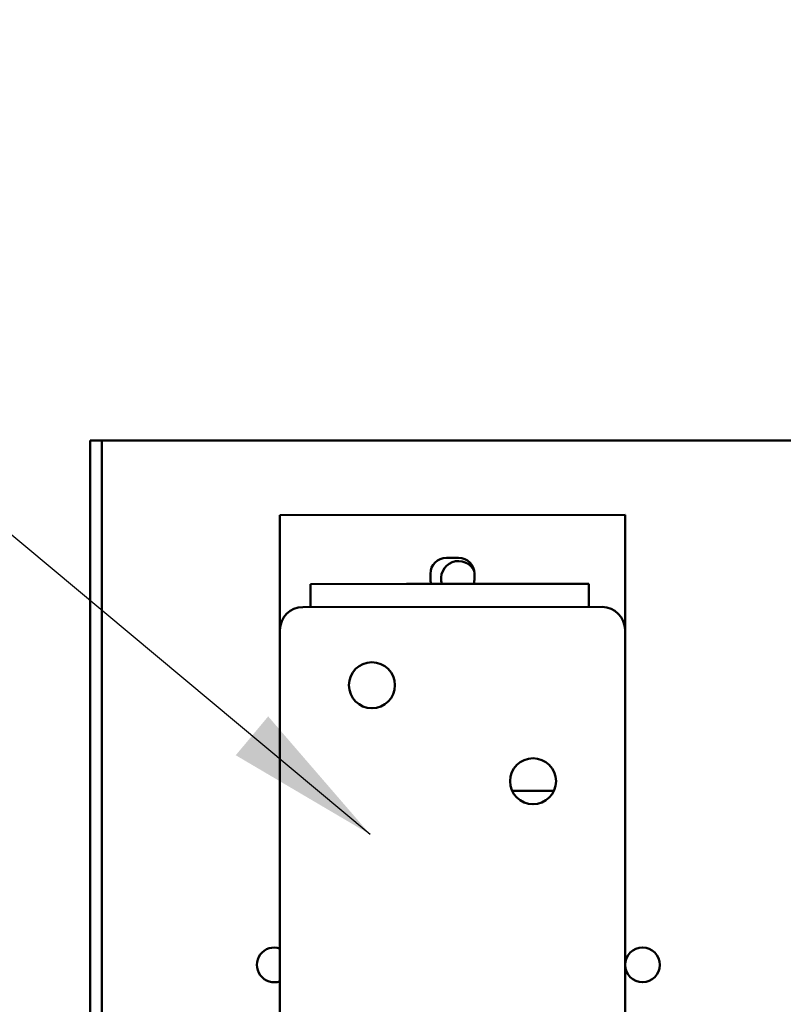
# Model space of a CAD drawing. Units: inches. Extents: x 2 to 86, y 1 to 67.
# Drawn here: x 24.4 to 26.4, y 37.1 to 39.6 of the extents above; entities that cross this region are included whole.
import ezdxf

# ---------------------------------------------------------------- set-up
doc = ezdxf.new("R2010")
doc.units = ezdxf.units.IN
doc.header["$LTSCALE"] = 4
doc.header["$MEASUREMENT"] = 0
for name, color, linetype, lineweight in [('Dimension (ANSI)', 7, 'Continuous', 25), ('Symbol (ANSI)', 7, 'Continuous', 25), ('Visible (ANSI)', 7, 'Continuous', 50)]:
    doc.layers.add(name, color=color, linetype=linetype, lineweight=lineweight)
doc.styles.add('Note Text (ANSI)', font='tahoma.ttf')
doc.dimstyles.new('Default (ANSI)', dxfattribs={"dimscale": 4, "dimtxt": 0.12, "dimasz": 0.098425, "dimexe": 0.125, "dimexo": 0.0625, "dimgap": 0.031496, "dimtad": 0, "dimtih": 1, "dimtoh": 1, "dimrnd": 1e-08, "dimzin": 0, "dimdsep": 46, "dimtxsty": 'Note Text (ANSI)', "dimcen": 0.09, "dimdle": 0.393701, "dimclrd": 256, "dimclre": 256, "dimclrt": 256, "dimadec": 0, "dimazin": 1, "dimtfac": 1, "dimtofl": 0, "dimtmove": 0, "dimatfit": 3, "dimfxl": 1, "dimtolj": 1, "dimtzin": 4, "dimlwd": -1, "dimlwe": -1, "dimarcsym": 0})
doc.dimstyles.new('Default (ANSI)$7', dxfattribs={"dimscale": 4, "dimtxt": 0.12, "dimasz": 0.098425, "dimexe": 0.125, "dimexo": 0.0625, "dimgap": 0.031496, "dimtad": 0, "dimtih": 1, "dimtoh": 1, "dimrnd": 1e-08, "dimzin": 0, "dimdsep": 46, "dimtxsty": 'Note Text (ANSI)', "dimcen": 0.09, "dimdle": 0.393701, "dimclrd": 256, "dimclre": 256, "dimclrt": 256, "dimadec": 0, "dimazin": 1, "dimtfac": 1, "dimtofl": 0, "dimtmove": 0, "dimatfit": 3, "dimfxl": 1, "dimtolj": 1, "dimtzin": 4, "dimlwd": -1, "dimlwe": -1, "dimarcsym": 0})

# ---------------------------------------------------------------- blocks, each defined once
blk = doc.blocks.new('*D34')
at = {"layer": 'Defpoints', "color": 0, "transparency": 16777216}
for p in [(44.6626, 45.1469), (22.8988, 31.309), (44.6626, 31.2886)]:
    blk.add_point(p, dxfattribs=at)
at = {"layer": 'Dimension (ANSI)', "transparency": 16777216}
for p, q in [((22.8988, 31.559), (22.8988, 45.6469)), ((44.6626, 31.5386), (44.6626, 45.6469)), ((23.2925, 45.1469), (35.4817, 45.1469)), ((44.2689, 45.1469), (37.3277, 45.1469))]:
    blk.add_line(p, q, dxfattribs=at)
for points in [[(23.2925, 45.2125), (23.2925, 45.0813), (22.8988, 45.1469)], [(44.2689, 45.2125), (44.2689, 45.0813), (44.6626, 45.1469)]]:
    blk.add_solid(points, dxfattribs=at)
at = {"layer": 'Dimension (ANSI)', "transparency": 16777216, "insert": (35.6076, 45.3969), "char_height": 0.48, "attachment_point": 1, "style": 'Note Text (ANSI)'}
blk.add_mtext('\\A1;46.25', dxfattribs=at)

msp = doc.modelspace()

# ---------------------------------------------------------------- linework, layer by layer
at = {"layer": 'Visible (ANSI)'}
for p, q in [((24.6256, 38.5545), (24.6555, 38.5545)), ((24.6256, 31.2301), (24.6256, 38.5545)), ((24.6555, 38.5545), (24.6555, 28.9944)), ((24.6854, 38.5545), (24.6555, 38.5545)), ((26.4482, 38.5545), (24.6854, 38.5545)), ((25.9926, 38.3639), (25.1103, 38.3638)), ((25.1103, 38.305), (25.1103, 38.3638)), ((25.9926, 38.3639), (25.9926, 38.3051)), ((25.1103, 38.0697), (25.1103, 38.305)), ((25.9926, 38.3051), (25.9927, 38.0698)), ((25.5362, 38.2544), (25.5668, 38.2545)), ((25.495, 38.2015), (25.495, 38.2133)), ((25.6079, 38.2133), (25.608, 38.2015)), ((25.1889, 38.1873), (25.434, 38.1874)), ((25.1889, 38.1285), (25.1889, 38.1873)), ((25.6554, 38.1874), (25.434, 38.1874)), ((25.6554, 38.1874), (25.9005, 38.1874)), ((25.9005, 38.1286), (25.9005, 38.1874)), ((25.9338, 38.1286), (25.1691, 38.1285)), ((25.1103, 38.0697), (25.1105, 36.552)), ((25.9929, 36.5522), (25.9927, 38.0698)), ((25.8107, 37.658), (25.7042, 37.658))]:
    msp.add_line(p, q, dxfattribs=at)
for centre, radius in [((25.3456, 37.9285), 0.0588), ((25.7574, 37.683), 0.0588), ((26.0374, 37.2133), 0.0445)]:
    msp.add_circle(centre, radius, dxfattribs=at)
for centre, radius, start, end in [((25.5362, 38.2133), 0.0412, 90.0075, 180.0075), ((25.5668, 38.2133), 0.0412, 0.0075, 90.0075), ((25.5668, 38.2015), 0.0445, 23.7048, 198.5169), ((25.5362, 38.2015), 0.0412, 180.0075, 200.0586), ((25.5668, 38.2015), 0.0412, 339.9565, 0.0075), ((25.1691, 38.0697), 0.0588, 90.0075, 180.0075), ((25.9339, 38.0698), 0.0588, 0.0075, 90.0075), ((25.0962, 37.2133), 0.0445, 71.3218, 288.6932)]:
    msp.add_arc(centre, radius, start, end, dxfattribs=at)

# ---------------------------------------------------------------- dimensions: what is measured, and where the dimension line sits
at = {"layer": 'Dimension (ANSI)'}
dim = msp.add_linear_dim(base=(44.6626, 45.1469), p1=(22.8988, 31.309), p2=(44.6626, 31.2886), angle=180, dimstyle='Default (ANSI)', override={"dimgap": 0.031496, "dimtih": 0, "dimtoh": 0, "dimdec": 2, "dimlfac": 2.125, "dimtol": 0, "dimlim": 0, "dimtp": 0, "dimtm": 0, "dimtdec": 2, "dimatfit": 1}, dxfattribs=at)
dim.commit()
dim.dimension.update_dxf_attribs({"geometry": '*D34', "text_midpoint": (36.4047, 45.1469), "dimtype": 160})

# ---------------------------------------------------------------- leaders
at = {"layer": 'Symbol (ANSI)', "annotation_type": 0, "has_hookline": 1, "hookline_direction": 1, "text_width": 3.0857}
msp.add_leader([(25.3412, 37.5468), (18.8203, 42.9907), (18.4266, 42.9907)], dimstyle='Default (ANSI)$7', override={"dimtad": 0}, dxfattribs=at)

doc.saveas('drawing.dxf')
